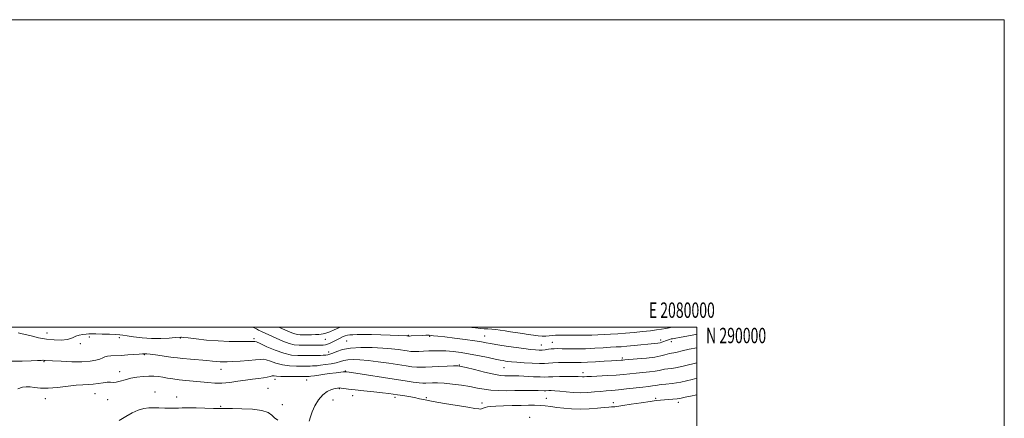
# Model space of a CAD drawing. Extents: x 2077300 to 2080200, y 287300 to 290200.
# Drawn here: x 2079560 to 2080200, y 289941 to 290200 of the extents above; entities that cross this region are included whole.
import ezdxf
from ezdxf.enums import TextEntityAlignment as Align

# ---------------------------------------------------------------- set-up
doc = ezdxf.new("R2010")
doc.units = 0
doc.header["$MEASUREMENT"] = 0
for name, color, linetype, lineweight in [('CONTOUR INDEX', 41, 'Continuous', 13), ('CONTOUR INTERMEDIATE', 44, 'Continuous', 0), ('GRID LINE', 7, 'Continuous', 0), ('GRID TEXT', 7, 'Continuous', 0), ('SPOT ELEVATION DTM', 2, 'Continuous', 13)]:
    doc.layers.add(name, color=color, linetype=linetype, lineweight=lineweight)
doc.styles.add('Style-WORKING', font='WORKING.shx')

msp = doc.modelspace()

# ---------------------------------------------------------------- linework, layer by layer
at = {"layer": 'CONTOUR INDEX', "elevation": 910, "flags": 128}
msp.add_lwpolyline([(2079558.35, 289959.858), (2079561.348, 289960.827), (2079563.799, 289961.172), (2079566.262, 289961.046), (2079569.244, 289960.635), (2079573.058, 289960.236), (2079577.965, 289960.174), (2079584.02, 289960.66), (2079596.226, 289962.135), (2079600.661, 289962.485), (2079604.118, 289962.64), (2079607.243, 289962.855), (2079610.511, 289963.302), (2079613.713, 289963.81), (2079616.47, 289964.122), (2079618.55, 289964.086), (2079620.322, 289963.957), (2079622.298, 289964.096), (2079624.89, 289964.752), (2079628.084, 289965.727), (2079631.763, 289966.709), (2079635.773, 289967.444), (2079639.819, 289967.895), (2079643.569, 289968.076), (2079646.797, 289968.01), (2079649.703, 289967.743), (2079652.588, 289967.325), (2079655.724, 289966.81), (2079659.235, 289966.256), (2079663.215, 289965.721), (2079667.694, 289965.248), (2079677.227, 289964.36), (2079681.811, 289963.895), (2079686.357, 289963.567), (2079691.096, 289963.568), (2079696.171, 289964.013), (2079701.361, 289964.724), (2079706.357, 289965.448), (2079710.883, 289965.996), (2079714.811, 289966.426), (2079718.045, 289966.862), (2079720.533, 289967.378), (2079722.392, 289967.866), (2079723.782, 289968.169), (2079724.959, 289968.183), (2079726.571, 289968.018), (2079729.361, 289967.835), (2079733.731, 289967.76), (2079738.709, 289967.773), (2079747.272, 289967.865), (2079747.726, 289967.894), (2079748.854, 289968.028), (2079751.391, 289968.371), (2079760.85, 289969.684), (2079765.422, 289970.305), (2079768.403, 289970.684), (2079770.018, 289970.86), (2079770.804, 289970.919), (2079771.231, 289970.933), (2079771.493, 289970.924), (2079771.716, 289970.901), (2079772.199, 289970.839), (2079773.937, 289970.584), (2079778.098, 289969.95), (2079803.101, 289966.089), (2079810.221, 289965.006), (2079815.544, 289964.229), (2079819.305, 289963.744), (2079821.812, 289963.519), (2079823.664, 289963.485), (2079828.005, 289963.648), (2079831.327, 289963.642), (2079835.662, 289963.417), (2079841.025, 289962.89), (2079846.847, 289962.128), (2079852.411, 289961.235), (2079857.213, 289960.32), (2079861.587, 289959.506), (2079866.078, 289958.919), (2079871.076, 289958.645), (2079876.348, 289958.603), (2079881.504, 289958.67), (2079886.212, 289958.742), (2079890.367, 289958.783), (2079893.921, 289958.776), (2079896.835, 289958.713), (2079900.724, 289958.564), (2079901.771, 289958.555), (2079903.642, 289958.626), (2079905.267, 289958.647), (2079907.633, 289958.58), (2079910.842, 289958.35), (2079914.914, 289957.933), (2079919.546, 289957.5), (2079924.354, 289957.274), (2079929.003, 289957.405), (2079933.363, 289957.769), (2079937.352, 289958.169), (2079940.992, 289958.463), (2079944.709, 289958.735), (2079949.034, 289959.12), (2079954.268, 289959.707), (2079964.787, 289960.993), (2079968.576, 289961.414), (2079971.247, 289961.691), (2079973.064, 289961.909), (2079974.336, 289962.135), (2079975.553, 289962.365), (2079977.246, 289962.577), (2079979.914, 289962.8), (2079983.919, 289963.261), (2079989.585, 289964.239), (2079996.912, 289965.875), (2080000, 289966.641)], dxfattribs=at)
at = {"layer": 'CONTOUR INTERMEDIATE', "flags": 128}
for points, elevation in [([(2079710.137, 290000), (2079711.591, 289999.625), (2079713.467, 289998.829), (2079714.912, 289998.012), (2079716.72, 289997.102), (2079726.337, 289992.694), (2079730.648, 289990.819), (2079734.724, 289989.322), (2079738.168, 289988.508), (2079741.271, 289988.225), (2079744.494, 289988.203), (2079751.766, 289988.235), (2079754.844, 289988.259), (2079756.966, 289988.315), (2079758.451, 289988.491), (2079759.796, 289988.888), (2079761.4, 289989.575), (2079763.273, 289990.49), (2079767.455, 289992.611), (2079769.496, 289993.583), (2079771.273, 289994.318), (2079772.716, 289994.727), (2079774.199, 289994.905), (2079776.204, 289994.995), (2079779.144, 289995.102), (2079783.147, 289995.185), (2079788.275, 289995.165), (2079794.388, 289994.993), (2079800.558, 289994.738), (2079811.313, 289994.237), (2079811.827, 289994.202), (2079812.342, 289994.178), (2079813.061, 289994.182), (2079814.152, 289994.225), (2079821.8, 289994.613), (2079823.631, 289994.687), (2079824.914, 289994.713), (2079825.928, 289994.681), (2079827.077, 289994.581), (2079828.79, 289994.397), (2079831.59, 289994.069), (2079836.022, 289993.533), (2079842.298, 289992.758), (2079849.283, 289991.869), (2079855.51, 289991.028), (2079859.913, 289990.354), (2079863.046, 289989.799), (2079865.865, 289989.271), (2079869.164, 289988.697), (2079873.08, 289988.065), (2079877.583, 289987.382), (2079882.552, 289986.668), (2079887.477, 289985.997), (2079891.754, 289985.459), (2079894.952, 289985.123), (2079897.345, 289984.989), (2079899.379, 289985.04), (2079901.41, 289985.245), (2079903.43, 289985.52), (2079905.338, 289985.767), (2079907.144, 289985.909), (2079909.281, 289985.955), (2079912.295, 289985.932), (2079916.566, 289985.875), (2079921.826, 289985.852), (2079927.647, 289985.94), (2079933.587, 289986.182), (2079939.163, 289986.508), (2079943.881, 289986.814), (2079947.484, 289987.032), (2079950.676, 289987.237), (2079954.397, 289987.536), (2079959.256, 289987.999), (2079972.479, 289989.33), (2079974.591, 289989.564), (2079976.048, 289989.811), (2079977.286, 289990.151), (2079978.464, 289990.57), (2079979.675, 289991.036), (2079980.969, 289991.509), (2079982.223, 289991.934), (2079983.274, 289992.252), (2079984.061, 289992.433), (2079986.368, 289992.809), (2079988.744, 289993.239), (2079996.925, 289994.756), (2080000, 289995.313)], 916), ([(2079728.031, 290000), (2079730.54, 289998.896), (2079733.834, 289997.427), (2079736.434, 289996.301), (2079738.491, 289995.541), (2079740.193, 289995.145), (2079741.874, 289995.008), (2079743.903, 289994.997), (2079746.511, 289995.009), (2079749.373, 289995.04), (2079752.026, 289995.111), (2079754.111, 289995.236), (2079755.692, 289995.398), (2079756.938, 289995.571), (2079758.054, 289995.769), (2079759.395, 289996.159), (2079761.351, 289996.948), (2079764.168, 289998.237), (2079767.51, 289999.714), (2079768.285, 290000)], 918), ([(2079851.086, 290000), (2079855.94, 289999.471), (2079859.218, 289999.144), (2079861.717, 289998.936), (2079864.111, 289998.766), (2079866.6, 289998.577), (2079869.258, 289998.314), (2079872.157, 289997.938), (2079875.34, 289997.47), (2079878.844, 289996.944), (2079886.566, 289995.821), (2079890.318, 289995.243), (2079893.702, 289994.682), (2079896.701, 289994.225), (2079899.346, 289993.98), (2079901.687, 289994.01), (2079903.839, 289994.217), (2079905.939, 289994.459), (2079908.149, 289994.624), (2079910.748, 289994.701), (2079914.043, 289994.709), (2079922.857, 289994.637), (2079927.487, 289994.668), (2079931.711, 289994.801), (2079935.68, 289995.005), (2079939.674, 289995.229), (2079943.939, 289995.441), (2079948.583, 289995.686), (2079953.681, 289996.026), (2079959.208, 289996.502), (2079964.74, 289997.056), (2079969.751, 289997.604), (2079973.842, 289998.089), (2079977.107, 289998.542), (2079979.766, 289999.021), (2079982.019, 289999.554), (2079983.74, 290000)], 918), ([(2079558.58, 289996.33), (2079560.296, 289995.916), (2079566.912, 289994.201), (2079571.674, 289993.087), (2079576.856, 289992.148), (2079582.008, 289991.608), (2079586.654, 289991.498), (2079590.309, 289991.798), (2079592.692, 289992.46), (2079594.332, 289993.305), (2079595.961, 289994.127), (2079598.112, 289994.758), (2079600.522, 289995.189), (2079602.729, 289995.453), (2079604.479, 289995.582), (2079606.35, 289995.608), (2079609.126, 289995.56), (2079613.269, 289995.468), (2079617.94, 289995.346), (2079621.979, 289995.206), (2079624.619, 289995.043), (2079626.679, 289994.788), (2079629.374, 289994.353), (2079633.612, 289993.706), (2079639.087, 289993.042), (2079645.186, 289992.609), (2079651.284, 289992.58), (2079656.702, 289992.818), (2079660.75, 289993.11), (2079664.313, 289993.39), (2079664.695, 289993.379), (2079665.984, 289993.258), (2079669.001, 289992.916), (2079674.269, 289992.297), (2079681.112, 289991.569), (2079688.557, 289990.955), (2079695.702, 289990.623), (2079701.934, 289990.52), (2079706.712, 289990.539), (2079709.684, 289990.587), (2079711.241, 289990.643), (2079711.964, 289990.699), (2079712.471, 289990.692), (2079713.54, 289990.321), (2079715.985, 289989.231), (2079720.312, 289987.242), (2079725.789, 289984.894), (2079731.371, 289982.905), (2079736.225, 289981.813), (2079740.359, 289981.435), (2079743.99, 289981.408), (2079750.269, 289981.453), (2079752.885, 289981.496), (2079755.115, 289981.571), (2079756.989, 289981.673), (2079758.552, 289981.795), (2079759.898, 289981.957), (2079761.323, 289982.3), (2079763.172, 289982.994), (2079765.79, 289984.116), (2079769.513, 289985.367), (2079774.677, 289986.352), (2079781.377, 289986.771), (2079788.75, 289986.711), (2079795.694, 289986.35), (2079801.332, 289985.853), (2079805.69, 289985.316), (2079811.608, 289984.44), (2079813.868, 289984.191), (2079816.248, 289984.087), (2079819.088, 289984.124), (2079822.29, 289984.258), (2079825.651, 289984.429), (2079829.043, 289984.577), (2079832.644, 289984.62), (2079836.708, 289984.476), (2079841.429, 289984.073), (2079846.743, 289983.403), (2079852.528, 289982.47), (2079858.562, 289981.317), (2079864.241, 289980.132), (2079868.864, 289979.138), (2079871.954, 289978.5), (2079873.93, 289978.134), (2079875.436, 289977.898), (2079877.089, 289977.67), (2079879.391, 289977.415), (2079882.818, 289977.121), (2079887.584, 289976.794), (2079892.859, 289976.507), (2079897.554, 289976.352), (2079900.914, 289976.389), (2079903.528, 289976.55), (2079906.32, 289976.734), (2079909.957, 289976.858), (2079914.066, 289976.92), (2079918.014, 289976.935), (2079921.402, 289976.93), (2079924.755, 289976.965), (2079928.829, 289977.111), (2079934.071, 289977.41), (2079939.679, 289977.78), (2079944.539, 289978.111), (2079947.811, 289978.318), (2079950.867, 289978.486), (2079951.76, 289978.551), (2079953.255, 289978.677), (2079961.231, 289979.315), (2079967.176, 289979.855), (2079972.651, 289980.507), (2079976.553, 289981.227), (2079979.086, 289981.916), (2079980.78, 289982.457), (2079982.124, 289982.783), (2079983.444, 289983.006), (2079985.021, 289983.287), (2079987.177, 289983.765), (2079990.37, 289984.503), (2079995.098, 289985.547), (2080000, 289986.57)], 914), ([(2079554.222, 289977.717), (2079561.18, 289977.793), (2079566.984, 289977.953), (2079571.156, 289978.134), (2079573.422, 289978.283), (2079574.581, 289978.42), (2079574.825, 289978.397), (2079575.518, 289978.277), (2079576.064, 289978.23), (2079580.831, 289977.984), (2079586.466, 289977.706), (2079593.355, 289977.464), (2079600.018, 289977.446), (2079605.266, 289977.786), (2079609.076, 289978.401), (2079611.714, 289979.154), (2079613.495, 289979.917), (2079614.922, 289980.586), (2079616.546, 289981.068), (2079618.822, 289981.308), (2079625.513, 289981.563), (2079629.757, 289981.842), (2079637.294, 289982.466), (2079639.317, 289982.598), (2079640.301, 289982.619), (2079641.191, 289982.58), (2079642.188, 289982.5), (2079644.328, 289982.266), (2079647.928, 289981.826), (2079652.253, 289981.268), (2079656.3, 289980.718), (2079659.402, 289980.27), (2079662.215, 289979.887), (2079665.732, 289979.502), (2079670.598, 289979.067), (2079681.164, 289978.184), (2079684.991, 289977.828), (2079687.77, 289977.554), (2079689.944, 289977.371), (2079691.985, 289977.285), (2079694.472, 289977.315), (2079698.011, 289977.483), (2079702.906, 289977.795), (2079708.256, 289978.198), (2079712.857, 289978.627), (2079715.866, 289978.99), (2079717.886, 289979.088), (2079719.883, 289978.7), (2079722.636, 289977.712), (2079726.18, 289976.456), (2079730.366, 289975.37), (2079734.978, 289974.787), (2079739.534, 289974.604), (2079743.485, 289974.612), (2079748.521, 289974.655), (2079750.079, 289974.681), (2079751.431, 289974.734), (2079753.005, 289974.863), (2079755.253, 289975.123), (2079758.438, 289975.553), (2079762.062, 289976.131), (2079765.438, 289976.818), (2079768.095, 289977.559), (2079770.418, 289978.24), (2079773.007, 289978.73), (2079776.381, 289978.918), (2079780.745, 289978.768), (2079786.223, 289978.267), (2079792.765, 289977.435), (2079799.629, 289976.439), (2079810.866, 289974.73), (2079814.7, 289974.211), (2079817.777, 289973.915), (2079820.513, 289973.825), (2079823.48, 289973.893), (2079832.255, 289974.291), (2079837.489, 289974.514), (2079841.808, 289974.681), (2079844.491, 289974.714), (2079846.674, 289974.439), (2079849.955, 289973.656), (2079855.4, 289972.278), (2079861.934, 289970.674), (2079867.95, 289969.322), (2079872.216, 289968.583), (2079875.005, 289968.332), (2079876.966, 289968.322), (2079878.74, 289968.341), (2079880.938, 289968.312), (2079884.163, 289968.191), (2079893.773, 289967.7), (2079898.15, 289967.518), (2079901.101, 289967.49), (2079903.441, 289967.573), (2079906.374, 289967.692), (2079910.707, 289967.785), (2079915.65, 289967.83), (2079920.011, 289967.82), (2079922.895, 289967.755), (2079925.655, 289967.631), (2079926.702, 289967.661), (2079928.398, 289967.764), (2079931.432, 289967.924), (2079941.936, 289968.394), (2079947.569, 289968.717), (2079952.309, 289969.104), (2079956.439, 289969.527), (2079960.515, 289969.955), (2079969.212, 289970.773), (2079972.857, 289971.208), (2079975.445, 289971.681), (2079977.319, 289972.14), (2079979.013, 289972.517), (2079981.019, 289972.792), (2079983.681, 289973.134), (2079987.303, 289973.763), (2079992.045, 289974.82), (2080000, 289976.75)], 912), ([(2079747.741, 289938.777), (2079748.625, 289941.617), (2079749.798, 289944.854), (2079751.594, 289948.688), (2079753.944, 289952.606), (2079756.679, 289955.915), (2079759.599, 289958.099), (2079762.371, 289959.329), (2079764.631, 289959.953), (2079766.156, 289960.264), (2079767.302, 289960.354), (2079768.568, 289960.261), (2079773.324, 289959.64), (2079777.633, 289959.121), (2079783.485, 289958.482), (2079789.882, 289957.808), (2079795.546, 289957.201), (2079799.571, 289956.729), (2079802.535, 289956.328), (2079805.384, 289955.902), (2079808.827, 289955.376), (2079812.615, 289954.762), (2079816.256, 289954.091), (2079819.525, 289953.376), (2079823.246, 289952.548), (2079828.506, 289951.516), (2079835.9, 289950.247), (2079851.097, 289947.795), (2079855.628, 289947.048), (2079858.102, 289946.685), (2079859.442, 289946.661), (2079860.442, 289946.913), (2079862.401, 289947.765), (2079863.723, 289948.126), (2079865.81, 289948.404), (2079869.192, 289948.618), (2079874.149, 289948.785), (2079879.957, 289948.916), (2079885.642, 289949.017), (2079890.443, 289949.085), (2079894.462, 289949.085), (2079898.016, 289948.968), (2079901.412, 289948.7), (2079904.938, 289948.292), (2079908.87, 289947.768), (2079913.423, 289947.179), (2079918.539, 289946.7), (2079924.099, 289946.533), (2079929.889, 289946.8), (2079935.331, 289947.304), (2079939.759, 289947.767), (2079942.701, 289947.983), (2079944.478, 289948.023), (2079945.606, 289948.031), (2079946.662, 289948.139), (2079951.856, 289948.983), (2079957.329, 289949.82), (2079963.742, 289950.768), (2079969.558, 289951.605), (2079973.642, 289952.163), (2079976.46, 289952.489), (2079978.879, 289952.684), (2079981.573, 289952.843), (2079984.449, 289953.03), (2079987.226, 289953.301), (2079989.76, 289953.706), (2079992.472, 289954.282), (2079995.923, 289955.058), (2080000, 289955.931)], 908), ([(2079624.126, 289939.128), (2079628.557, 289941.836), (2079632.759, 289944.142), (2079636.678, 289945.882), (2079640.271, 289946.994), (2079643.55, 289947.471), (2079646.738, 289947.506), (2079650.114, 289947.345), (2079653.826, 289947.197), (2079657.494, 289947.121), (2079660.607, 289947.139), (2079662.927, 289947.256), (2079665.301, 289947.391), (2079668.849, 289947.446), (2079674.243, 289947.353), (2079685.694, 289947.018), (2079689.03, 289946.946), (2079690.767, 289946.942), (2079691.674, 289946.963), (2079692.55, 289946.973), (2079697.962, 289946.947), (2079703.956, 289946.877), (2079710.944, 289946.561), (2079717.095, 289945.767), (2079721.065, 289944.362), (2079723.453, 289942.614), (2079725.341, 289940.894), (2079727.517, 289939.431)], 908)]:
    msp.add_lwpolyline(points, dxfattribs=dict(at, elevation=elevation))
at = {"layer": 'GRID LINE', "flags": 128}
for points in [[(2077300, 287300), (2080200, 287300), (2080200, 290200), (2077300, 290200), (2077300, 287300)], [(2077500, 287500), (2080000, 287500), (2080000, 290000), (2077500, 290000), (2077500, 287500)]]:
    msp.add_lwpolyline(points, dxfattribs=at)
at = {"layer": 'SPOT ELEVATION DTM'}
for p in [(2079577.38, 289996.11, 914.7), (2079604.88, 289993.54, 913.6), (2079624.35, 289993.1, 913.6), (2079663.97, 289992.91, 913.9), (2079711.83, 289992.51, 914.3), (2079758.23, 289991.97, 917.1), (2079812.3, 289994.63, 916.1), (2079826.27, 289993.88, 915.8), (2079861.93, 289994.25, 916.9), (2079976.43, 289991.49, 916.4), (2079599.01, 289989.11, 913.7), (2079772.15, 289991, 914.9), (2079898.92, 289988.3, 916.8), (2079906.1, 289990.05, 916.9), (2079983.31, 289990.43, 915.5), (2079640.57, 289982.09, 911.9), (2079760.57, 289983.86, 914.6), (2079951.6, 289979.96, 914.3), (2079575.42, 289977.57, 911.9), (2079690.56, 289972.6, 911.3), (2079845.51, 289975.39, 912.1), (2079874.47, 289973.63, 913.1), (2079624.65, 289970.95, 910.6), (2079725.69, 289965.91, 909.5), (2079771.42, 289971.49, 910.1), (2079925.98, 289970.22, 912.5), (2079721.12, 289960.06, 908.9), (2079746.29, 289965.48, 909.3), (2079767.46, 289959.95, 907.9), (2079576.09, 289953.37, 909.4), (2079608.45, 289956.6, 909.2), (2079647.62, 289957.69, 908.5), (2079661.72, 289954.4, 908.4), (2079776.06, 289955.27, 907.3), (2079803.73, 289954.18, 907.6), (2079823.95, 289954.1, 908.2), (2079902.14, 289953.64, 908.9), (2079973.25, 289953.54, 908.2), (2079616.64, 289952.76, 909.2), (2079690.31, 289948.45, 908.1), (2079730.41, 289949.43, 909.4), (2079763.32, 289952.59, 907.1), (2079860.24, 289950.52, 908.4), (2079945.74, 289950.85, 908.4), (2079988.04, 289951.1, 907.6), (2079891.31, 289941.34, 906.4)]:
    msp.add_point(p, dxfattribs=at)

# ---------------------------------------------------------------- texts
at = {"layer": 'GRID TEXT', "style": 'Style-WORKING', "width": 0.67}
msp.add_text('E 2080000', height=10, dxfattribs=at).set_placement((2079990.229, 290006), align=Align.CENTER)
msp.add_text('N 290000', height=10, dxfattribs=at).set_placement((2080006, 289999.5), align=Align.TOP_LEFT)

doc.saveas('drawing.dxf')
